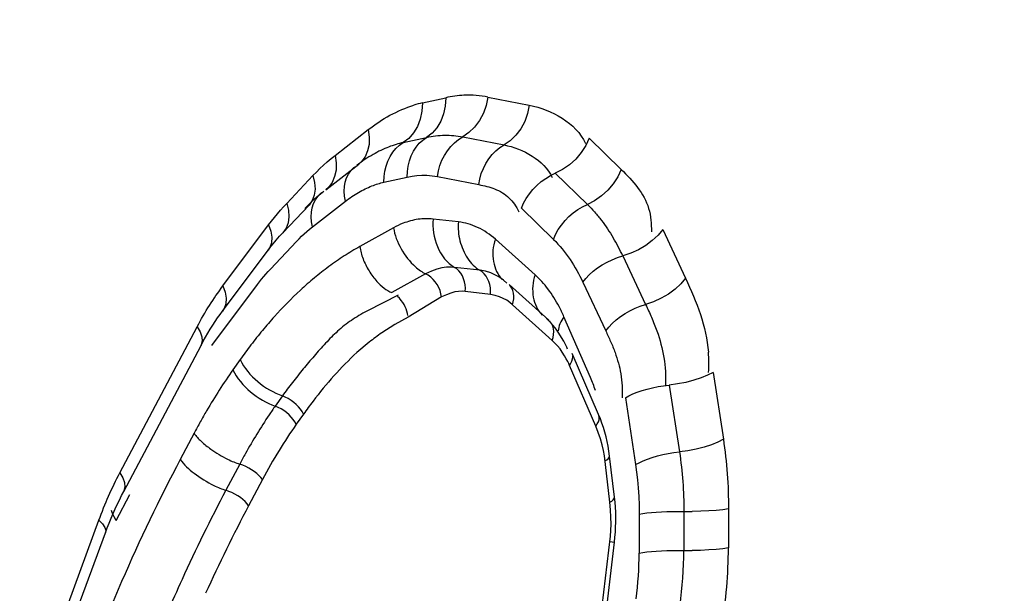
# Model space of a CAD drawing. Units: millimetres. Extents: x 0 to 594, y 0 to 420.
# Drawn here: x 244 to 245, y 55 to 56 of the extents above; entities that cross this region are included whole.
import ezdxf

# ---------------------------------------------------------------- set-up
doc = ezdxf.new("R2010")
doc.units = ezdxf.units.MM
doc.header["$LTSCALE"] = 32.67
doc.layers.get('0').update_dxf_attribs({"linetype": 'CONTINUOUS'})
doc.layers.add('AXES', color=7, linetype='CONTINUOUS')

msp = doc.modelspace()

# ---------------------------------------------------------------- linework, layer by layer
at = {"color": 9, "linetype": 'CONTINUOUS'}
for p, q in [((244.4765513563, 55.5174296356), (244.4885206734, 55.520092203)), ((244.5102043744, 55.5204379662), (244.5314115824, 55.5162813418)), ((244.4318045256, 55.4905200856), (244.4487412978, 55.5037222758)), ((244.4667116669, 55.4970858191), (244.478680984, 55.4997483865)), ((244.4972349123, 55.5000442431), (244.5184421204, 55.4958876187)), ((244.5621493054, 55.4993165981), (244.5785881794, 55.4832947056)), ((244.5447432352, 55.4813715249), (244.5611821091, 55.4653496324)), ((244.4069760717, 55.4658917233), (244.4204192496, 55.480109799)), ((244.4568719775, 55.4767420026), (244.4688412946, 55.47940457)), ((244.4842654503, 55.47965052), (244.5054726583, 55.4754938956)), ((244.4201532191, 55.4537894266), (244.4370899914, 55.4669916168)), ((244.527337165, 55.4634264516), (244.5437760389, 55.4474045591)), ((244.4950443682, 55.4563733688), (244.4821083248, 55.4578256331)), ((244.3742281719, 55.4234950887), (244.3976757517, 55.4548102618)), ((244.4617992838, 55.4533354018), (244.4444785886, 55.4436912416)), ((244.5998230796, 55.452402722), (244.6115431858, 55.4274596586)), ((244.3986114113, 55.4321662551), (244.4120545892, 55.4463843309)), ((244.5344158711, 55.4291536419), (244.5139965208, 55.4474225018)), ((244.5793520156, 55.4389165225), (244.5910721217, 55.4139734591)), ((244.5059815578, 55.4315461161), (244.4930455143, 55.4329983804)), ((244.5588809515, 55.425430323), (244.5706010577, 55.4004872596)), ((244.3685482827, 55.3929685629), (244.3919958624, 55.424283736)), ((244.5114501525, 55.4191324898), (244.4985141091, 55.4205847541)), ((244.4641742905, 55.4187693695), (244.4563717006, 55.414764043)), ((244.4864111599, 55.4179088502), (244.4692002705, 55.4075373872)), ((244.4563717006, 55.414764043), (244.4480671261, 55.4105636627)), ((244.5431638294, 55.3955294593), (244.522744479, 55.4137983192)), ((244.4692002705, 55.4075373872), (244.4624110435, 55.4036262676)), ((244.5627710669, 55.3764665538), (244.549189072, 55.4076619742)), ((244.3214441994, 55.3276489691), (244.3610768032, 55.402577265)), ((244.4624110435, 55.4036262676), (244.4557771344, 55.3994035009)), ((244.4493181311, 55.3946886156), (244.4430060155, 55.3893143573)), ((244.383095256, 55.3856835375), (244.3793961832, 55.3804497594)), ((244.5655497505, 55.3515263163), (244.5519677557, 55.3827217367)), ((244.6256896812, 55.3791280027), (244.6309373614, 55.3447987399)), ((244.6031767464, 55.3726178768), (244.6084244266, 55.3382886141)), ((244.4047643334, 55.3670376717), (244.4010652607, 55.3618038936)), ((244.5806638116, 55.366107751), (244.5859114918, 55.3317784882)), ((244.4155988722, 55.3577147388), (244.4118997995, 55.3524809607)), ((244.5672467737, 55.3563829713), (244.5669359816, 55.3575584828)), ((244.3594870659, 55.347876825), (244.3523895619, 55.3344584818)), ((244.5725520899, 55.3360326382), (244.5725447579, 55.3361953987)), ((244.3828625521, 55.3320227826), (244.375765048, 55.3186044393)), ((244.3945502952, 55.3240957614), (244.3874527911, 55.3106774181)), ((244.3195607833, 55.3031608988), (244.3265502568, 55.3163750027)), ((244.5751054964, 55.3149512542), (244.5750981644, 55.3151140148)), ((244.5877737553, 55.3063847028), (244.5877411934, 55.2863568347)), ((244.6106645689, 55.3077420815), (244.610632007, 55.2877142133)), ((244.6335553824, 55.3090994601), (244.6335228206, 55.289071592)), ((244.2949846815, 55.2606653823), (244.310651799, 55.3032993685)), ((244.5727403528, 55.2923193736), (244.5750791689, 55.2918994093))]:
    msp.add_line(p, q, dxfattribs=at)
at = {"color": 7, "linetype": 'CONTINUOUS'}
for p, q in [((244.4270249295, 55.4728873176), (244.4439617018, 55.4860895078)), ((244.4049925903, 55.4508005944), (244.4184357682, 55.4650186701)), ((244.3740908237, 55.4105955454), (244.3975384034, 55.4419107185)), ((244.4782072012, 55.4297177007), (244.460886506, 55.4200735406)), ((244.5414238684, 55.4058875132), (244.521004518, 55.4241563732)), ((244.3233939595, 55.318044496), (244.3630265634, 55.3929727919)), ((244.5669359816, 55.3575584828), (244.5533539867, 55.3887539031)), ((244.5750981644, 55.3151140148), (244.5725447579, 55.3361953987)), ((244.2983011746, 55.2541267872), (244.3139682921, 55.2967607735)), ((244.566926825, 55.2228141238), (244.575079583, 55.2918966472))]:
    msp.add_line(p, q, dxfattribs=at)
at = {"color": 9, "linetype": 'CONTINUOUS'}
for points in [[(244.4765513563, 55.5174296356), (244.4762923507, 55.5131731414), (244.4754289902, 55.5091093176), (244.4739875078, 55.5053616415), (244.472011702, 55.5020439843), (244.4695616067, 55.4992571513), (244.4667116669, 55.4970858191)], [(244.4885206734, 55.520092203), (244.4882616678, 55.5158357089), (244.4873983074, 55.5117718852), (244.4859568249, 55.5080242091), (244.4839810192, 55.5047065519), (244.4815309239, 55.5019197188), (244.478680984, 55.4997483865)], [(244.5102043744, 55.5204379662), (244.5093178129, 55.5161714652), (244.5078459646, 55.5120979386), (244.5058335508, 55.5083411586), (244.5033417177, 55.5050152729), (244.5004461784, 55.502221337), (244.4972349123, 55.5000442431)], [(244.5314115824, 55.5162813418), (244.5305250218, 55.5120148435), (244.5290531745, 55.5079413183), (244.5270407615, 55.5041845384), (244.5245489286, 55.5008586517), (244.5216533885, 55.4980647142), (244.5184421204, 55.4958876187)], [(244.4487412978, 55.5037222758), (244.4492871531, 55.4998624928), (244.4492041988, 55.4961833257), (244.4484949549, 55.492796564), (244.4471809714, 55.4898051132), (244.4453021726, 55.4872998669), (244.443961702, 55.486089508)], [(244.4579943435, 55.4850623205), (244.4588934506, 55.487603165), (244.4600377047, 55.4899689404), (244.4614116318, 55.4921276539), (244.4629966517, 55.4940501123), (244.4647713299, 55.4957103179), (244.4667116669, 55.4970858191)], [(244.4733809491, 55.4947902217), (244.4749659691, 55.4967126801), (244.4767406472, 55.4983728855), (244.478680984, 55.4997483865)], [(244.4842654503, 55.47965052), (244.484789753, 55.4825099772), (244.4855794493, 55.4853025748), (244.48662386, 55.4879905476), (244.4879088613, 55.4905375454), (244.4894170756, 55.4929091245), (244.4911281069, 55.4950732133), (244.4930188166, 55.4970005462), (244.495063636, 55.4986650594), (244.4972349123, 55.5000442431)], [(244.5621493054, 55.4993165981), (244.5603731523, 55.4955410799), (244.5580387422, 55.4919436179), (244.5552170049, 55.4886335191), (244.5519936774, 55.4857113593), (244.5484666991, 55.4832659268), (244.5447432352, 55.4813715249)], [(244.4688412946, 55.47940457), (244.4689460432, 55.482257337), (244.4693218593, 55.4850433349), (244.4699636605, 55.4877248879), (244.4708627677, 55.4902657325), (244.472007022, 55.4926315082), (244.4733809491, 55.4947902217)], [(244.5078310679, 55.4838339227), (244.5091160695, 55.4863809213), (244.5106242845, 55.4887525013), (244.5123353164, 55.4909165905), (244.5142260261, 55.4928439231), (244.516270845, 55.4945084357), (244.5184421204, 55.4958876187)], [(244.4204192496, 55.480109799), (244.4221936715, 55.4819515332), (244.424017343, 55.4837505928), (244.4258902642, 55.4855069779), (244.427812435, 55.4872206884), (244.4297838555, 55.4888917243), (244.4318045256, 55.4905200856)], [(244.4318045256, 55.4905200856), (244.432350381, 55.4866603011), (244.4322674262, 55.4829811332), (244.4315581819, 55.4795943716), (244.4302441981, 55.4766029212), (244.4283653995, 55.4740976758), (244.4270249295, 55.4728873176)], [(244.4370899914, 55.4669916168), (244.4366566483, 55.4695791624), (244.4365016494, 55.4721035256), (244.4366270907, 55.4745305689), (244.437031276, 55.4768274707), (244.4377087395, 55.4789631692), (244.4386503194, 55.4809087822), (244.4398432823, 55.4826379986), (244.4412714955, 55.4841274339), (244.4418695876, 55.484624385)], [(244.4568719775, 55.4767420026), (244.4569767261, 55.4795947697), (244.4573525422, 55.4823807676), (244.4579943435, 55.4850623205)], [(244.5054726583, 55.4754938956), (244.5059969609, 55.4783533523), (244.5067866571, 55.4811459497), (244.5078310679, 55.4838339227)], [(244.527337165, 55.4634264516), (244.5284562063, 55.4659576611), (244.5298325985, 55.4684264499), (244.5314477281, 55.4707994318), (244.5332797534, 55.4730445165), (244.5353038994, 55.4751313429), (244.5374927929, 55.4770316904), (244.5398168329, 55.4787198599), (244.5422445907, 55.4801730219), (244.5447432352, 55.4813715249)], [(244.5785881794, 55.4832947056), (244.5768120273, 55.4795191892), (244.5744776181, 55.475921728), (244.5716558815, 55.4726116293), (244.568432554, 55.4696894689), (244.5649055748, 55.4672440354), (244.5611821091, 55.4653496324)], [(244.4204192496, 55.480109799), (244.4212946104, 55.4765513024), (244.4215311492, 55.473164268), (244.421121679, 55.4700516089), (244.4200786412, 55.4673079019), (244.4184357682, 55.4650186702)], [(244.4688412946, 55.47940457), (244.4712610586, 55.4798887217), (244.4737411941, 55.4801956093)], [(244.4737411941, 55.4801956093), (244.476281701, 55.480325233), (244.4788825793, 55.4802775926), (244.4815438291, 55.4800526883), (244.4842654503, 55.47965052)], [(244.4207719669, 55.4657609782), (244.4217135466, 55.467706591), (244.4229065095, 55.4694358076), (244.4243347228, 55.4709252433), (244.4249328152, 55.4714221946)], [(244.3976757517, 55.4548102618), (244.3991460675, 55.4567411555), (244.4006482783, 55.4586384558), (244.4021823841, 55.4605021627), (244.403748385, 55.4623322763), (244.4053462808, 55.4641287964), (244.4069760717, 55.4658917233)], [(244.4069760717, 55.4658917233), (244.4078514325, 55.4623332266), (244.4080879713, 55.4589461921), (244.407678501, 55.4558335331), (244.4066354633, 55.453089826), (244.4049925903, 55.4508005944)], [(244.4201532191, 55.4537894266), (244.419719876, 55.4563769725), (244.4195648771, 55.4589013358), (244.4196903184, 55.461328379), (244.4200945037, 55.4636252803), (244.4207719669, 55.4657609782)], [(244.5437760389, 55.4474045591), (244.5448950801, 55.4499357682), (244.5462714721, 55.4524045569), (244.5478866019, 55.454777539), (244.5497186276, 55.4570226242), (244.5517427743, 55.4591094513), (244.5539316682, 55.461009799)], [(244.5539316682, 55.461009799), (244.5562557082, 55.4626979683), (244.5586834656, 55.4641511299), (244.5611821091, 55.4653496324)], [(244.3976757517, 55.4548102618), (244.3988202764, 55.4515724778), (244.3993178007, 55.4484964112), (244.3991532077, 55.4456755268), (244.3983314983, 55.4431955356), (244.3975384034, 55.4419107185)], [(244.4120545892, 55.4463843309), (244.4133214955, 55.4476987539), (244.4146215479, 55.4489810807), (244.4159547465, 55.4502313114), (244.4173210912, 55.451449446), (244.4187205821, 55.4526354844), (244.4201532191, 55.4537894266)], [(244.5998230796, 55.452402722), (244.5974323596, 55.4495212599), (244.5945020559, 55.4467906885), (244.5911212041, 55.444293975), (244.5873925299, 55.4421069806), (244.5834293271, 55.4402961561), (244.5793520156, 55.4389165225)], [(244.5687924807, 55.4343059773), (244.5713115012, 55.4357260644), (244.5739349039, 55.4369787289), (244.5766272116, 55.4380470306), (244.5793520156, 55.4389165225)], [(244.3919958624, 55.424283736), (244.3930345232, 55.4256486411), (244.3940987563, 55.4269930855), (244.3951885616, 55.428317069), (244.3963039392, 55.4296205918), (244.3974448891, 55.4309036538), (244.3986114113, 55.4321662551)], [(244.4865631732, 55.4327740163), (244.4839695211, 55.4321606835), (244.4811775099, 55.4311657735), (244.4782072012, 55.4297177007)], [(244.4930455143, 55.4329983804), (244.491106986, 55.4331295731), (244.4889449963, 55.4330750971), (244.4865631732, 55.4327740163)], [(244.4977321209, 55.4272028634), (244.4970848752, 55.4286721013), (244.4962761528, 55.4300097528), (244.495321059, 55.4311908336), (244.494237433, 55.432193284), (244.4930455143, 55.4329983804)], [(244.5114501525, 55.4191324898), (244.511536524, 55.4208369689), (244.5114331107, 55.4225290799), (244.5111418441, 55.4241772178), (244.5106681644, 55.4257505991), (244.5100209189, 55.4272198364), (244.5092121967, 55.4285574878), (244.508257103, 55.4297385687), (244.5071734768, 55.4307410194), (244.5059815578, 55.4315461161)], [(244.5588809515, 55.425430323), (244.5604108631, 55.4273638091), (244.5621925692, 55.4292429577), (244.5642019753, 55.4310423565), (244.5664119077, 55.4327376718), (244.5687924807, 55.4343059773)], [(244.4864111599, 55.4179088502), (244.4861019483, 55.4195258678), (244.4856103405, 55.4211321509), (244.4849455187, 55.4226976975), (244.4841199001, 55.4241932668), (244.4831489057, 55.4255909248), (244.4820506713, 55.4268645664), (244.4808457096, 55.4279904028), (244.4795565265, 55.4289474058), (244.4782072012, 55.4297177007)], [(244.4985141091, 55.4205847541), (244.4986004806, 55.4222892329), (244.4984970673, 55.4239813438), (244.4982058007, 55.4256294818), (244.4977321209, 55.4272028634)], [(244.6115431858, 55.4274596586), (244.6091524675, 55.4245781984), (244.6062221653, 55.4218476279), (244.6028413145, 55.4193509144), (244.5991126401, 55.4171639193), (244.5951494359, 55.4153530938), (244.5910721217, 55.4139734591)], [(244.3742281719, 55.4234950887), (244.3753726967, 55.4202573047), (244.375870221, 55.4171812381), (244.375705628, 55.4143603536), (244.3748839186, 55.4118803625), (244.3740908237, 55.4105955454)], [(244.4985141091, 55.4205847541), (244.4969236353, 55.4207807629), (244.4951624877, 55.4207199746), (244.4932306664, 55.4204023892), (244.4911281713, 55.4198280067), (244.4888550025, 55.418996827), (244.4864111599, 55.4179088502)], [(244.522744479, 55.4137983192), (244.5232000038, 55.4153284516), (244.5234588489, 55.4168494723), (244.5235161796, 55.4183329721), (244.523370925, 55.4197512426), (244.523025798, 55.4210777935), (244.5224872449, 55.4222878474), (244.5217653249, 55.4233588031), (244.5213396888, 55.4238357562)], [(244.4690904646, 55.40826469), (244.4688926303, 55.4094004045), (244.468599928, 55.4105479642), (244.4682120643, 55.4116963325), (244.4677332207, 55.4128241329), (244.4671632343, 55.4139295914), (244.4664907669, 55.4150273277), (244.4657091076, 55.4161084506), (244.4648234202, 55.4171440076), (244.4638374102, 55.4181127252)], [(244.522744479, 55.4137983192), (244.5213850533, 55.415034288), (244.5198164427, 55.4161314806), (244.5180386473, 55.4170898971), (244.5160516672, 55.4179095374), (244.5138555023, 55.4185904017), (244.5114501525, 55.4191324898)], [(244.5706010577, 55.4004872596), (244.5721309689, 55.4024207453), (244.5739126749, 55.4042998938), (244.5759220811, 55.4060992928), (244.5781320141, 55.4077946086), (244.5805125882, 55.4093629147), (244.5830316094, 55.4107830021), (244.5856550119, 55.4120356663), (244.588347319, 55.4131039676), (244.5910721217, 55.4139734591)], [(244.5431638294, 55.3955294593), (244.5436193542, 55.3970595919), (244.5438781993, 55.3985806127), (244.5439355299, 55.4000641125), (244.5437902753, 55.4014823826), (244.5434451485, 55.4028089331), (244.5429065956, 55.4040189868), (244.5421846757, 55.4050899427), (244.5417590395, 55.4055668959)], [(244.3610768032, 55.402577265), (244.3626019464, 55.3999448714), (244.3634685244, 55.3974558008), (244.3636502067, 55.3951856821), (244.3631414728, 55.3932034919), (244.3630265634, 55.3929727919)], [(244.5471513722, 55.3911411346), (244.5459075555, 55.3926833356), (244.5445783746, 55.3941461105), (244.5431638294, 55.3955294593)], [(244.5519677557, 55.3827217367), (244.5516156212, 55.3836286026), (244.5510832483, 55.3847340154), (244.550370637, 55.386037975), (244.5494461624, 55.387633139), (244.5483414495, 55.3894268498), (244.5471513722, 55.3911411346)], [(244.5519677557, 55.3827217367), (244.5527110354, 55.3838332506), (244.5532522609, 55.3849434717), (244.5535813231, 55.3860316636), (244.5536920758, 55.3870775012), (244.5536647788, 55.3875783919)], [(244.6256896812, 55.3791280027), (244.6228895423, 55.3776453246), (244.6195622596, 55.3762710358), (244.615808931, 55.3750468936), (244.6117435994, 55.3740100929), (244.6074897879, 55.3731921362), (244.6031767464, 55.3726178768)], [(244.5806638116, 55.366107751), (244.5824674411, 55.3671060766), (244.5845191637, 55.3680627111), (244.5867912331, 55.3689647178), (244.5892529236, 55.3697998985), (244.5918709451, 55.3705569588), (244.5946098933, 55.3712256608)], [(244.5946098933, 55.3712256608), (244.5974327286, 55.3717969614), (244.600301277, 55.3722631348), (244.6031767464, 55.3726178768)], [(244.4155988722, 55.3577147388), (244.4149092312, 55.3589722479), (244.4140442995, 55.3602257371), (244.4130202323, 55.3614517942), (244.4118561567, 55.362627519), (244.4105738151, 55.3637309517), (244.4091971589, 55.3647414826), (244.4077519008, 55.3656402372), (244.4062650353, 55.3664104287), (244.4047643334, 55.3670376717)], [(244.4118997995, 55.3524809607), (244.4112101585, 55.3537384697), (244.4103452268, 55.3549919589), (244.4093211596, 55.356218016), (244.4081570839, 55.3573937409), (244.4068747423, 55.3584971736), (244.405498086, 55.3595077045), (244.404052828, 55.3604064591), (244.4025659624, 55.3611766506), (244.4010652607, 55.3618038936)], [(244.5655497505, 55.3515263163), (244.5662930304, 55.3526378305), (244.5668342559, 55.3537480517), (244.567163318, 55.3548362435), (244.5672740707, 55.3558820809), (244.5672467737, 55.3563829713)], [(244.567855748, 55.3449839113), (244.5667968188, 55.3481821566), (244.5655497505, 55.3515263163)], [(244.5727634795, 55.3125686907), (244.5699037005, 55.3362646621), (244.5694091888, 55.339025164), (244.568726538, 55.3419315804), (244.567855748, 55.3449839113)], [(244.6309373614, 55.3447987399), (244.6281372226, 55.3433160618), (244.62480994, 55.3419417731), (244.6210566114, 55.3407176309), (244.6169912798, 55.3396808301), (244.6127374683, 55.3388628735), (244.6084244266, 55.3382886141)], [(244.570210073, 55.3336500747), (244.5711056747, 55.3341773064), (244.571796377, 55.3347141584), (244.5722692792, 55.3352506034), (244.5725155484, 55.3357766219), (244.5725520899, 55.3360326382)], [(244.5859114918, 55.3317784882), (244.5877151213, 55.3327768138), (244.5897668438, 55.3337334483), (244.5920389132, 55.334635455), (244.5945006039, 55.3354706357), (244.5971186257, 55.3362276961), (244.5998575741, 55.3368963981), (244.6026804094, 55.3374676987), (244.6055489576, 55.3379338721), (244.6084244266, 55.3382886141)], [(244.3945502952, 55.3240957614), (244.3937372654, 55.3251513963), (244.3927512496, 55.3262067821), (244.3916106644, 55.3272422063), (244.3903368134, 55.3282383296), (244.3889534893, 55.3291765467), (244.3874865295, 55.3300393336), (244.3859633336, 55.3308105755), (244.3844123515, 55.3314758672), (244.3828625521, 55.3320227826)], [(244.5859114918, 55.3317784882), (244.5864633366, 55.3279439396), (244.5869185944, 55.3239502914), (244.5872772652, 55.3197975437), (244.5875393489, 55.3154856963), (244.5877048456, 55.3110147494), (244.5877737553, 55.3063847028)], [(244.3214441994, 55.3276489691), (244.3229693426, 55.3250165754), (244.3238359206, 55.3225275046), (244.3240176028, 55.320257386), (244.3235088689, 55.3182751959), (244.3233939595, 55.318044496)], [(244.3874527911, 55.3106774181), (244.3866397614, 55.311733053), (244.3856537457, 55.3127884387), (244.3845131605, 55.313823863), (244.3832393093, 55.3148199864), (244.381855985, 55.3157582035), (244.3803890251, 55.3166209905), (244.3788658292, 55.3173922323), (244.3773148472, 55.318057524), (244.3757650481, 55.3186044393)], [(244.5727634795, 55.3125686907), (244.5736590813, 55.3130959226), (244.5743497837, 55.3136327746), (244.5748226858, 55.3141692196), (244.5750689549, 55.314695238), (244.5751054964, 55.3149512542)], [(244.5645875947, 55.2232368501), (244.573070783, 55.2950325259), (244.573270583, 55.2980103718), (244.5733397526, 55.3012529112), (244.5732782919, 55.3047601442), (244.5730862008, 55.3085320707), (244.5727634795, 55.3125686907)], [(244.3195607833, 55.3031608988), (244.3184727349, 55.3049278696), (244.3176718844, 55.3066427547), (244.317169062, 55.3082823633)], [(244.5877737553, 55.3063847028), (244.5896280405, 55.3066922895), (244.5917297336, 55.3069675262), (244.5940504128, 55.3072066908), (244.596558695, 55.3074065491), (244.5992206598, 55.3075643982), (244.6020003089, 55.3076781035), (244.6048600522, 55.3077461274), (244.6077612166, 55.30776755), (244.6150212358, 55.3077214661)], [(244.6335553824, 55.3090994601), (244.6306794745, 55.3086499678), (244.6272787249, 55.3082774721), (244.6234564639, 55.3079932911), (244.6193288288, 55.3078060594), (244.6150212358, 55.3077214661)], [(244.310651799, 55.3032993685), (244.312489289, 55.3013716855), (244.3136587232, 55.2995659132), (244.3141245691, 55.2979369189), (244.3139682921, 55.2967607735)], [(244.6335228206, 55.289071592), (244.6306469138, 55.2886220998), (244.6272461653, 55.2882496041), (244.6234239048, 55.2879654231), (244.6192962696, 55.2877781914), (244.6149886756, 55.287693598)], [(244.5877411934, 55.2863568347), (244.5895954783, 55.2866644213), (244.5916971713, 55.286939658), (244.5940178506, 55.2871788227), (244.5965261333, 55.2873786809), (244.599188099, 55.2875365301), (244.6019677485, 55.2876502354), (244.6048274917, 55.2877182593), (244.6077286557, 55.2877396818), (244.6149886756, 55.287693598)]]:
    msp.add_lwpolyline(points, dxfattribs=at)
at = {"color": 7, "linetype": 'CONTINUOUS'}
for points in [[(244.4162369194, 55.4632470649), (244.417759699, 55.4648215948), (244.4193229665, 55.466364698), (244.4209266752, 55.4678730297), (244.4225707059, 55.4693431645), (244.4242548633, 55.4707715994), (244.4259788723, 55.4721547561)], [(244.3975384034, 55.4419107185), (244.3983548156, 55.4429875582), (244.3991748854, 55.4440424254), (244.399998301, 55.4450751619), (244.4008247053, 55.4460855676), (244.40165383, 55.4470735645), (244.4024854895, 55.4480391766), (244.4033194054, 55.4489823209), (244.4041552128, 55.4499028285), (244.4049925903, 55.4508005944)], [(244.5151027392, 55.4284663624), (244.5140546942, 55.4290442782), (244.5116254039, 55.430147695), (244.5089339298, 55.4310091265), (244.5059815578, 55.4315461161)], [(244.5198284929, 55.4250063801), (244.5181468196, 55.4264084112), (244.5162258261, 55.4277748812), (244.5151027392, 55.4284663624)], [(244.3690287609, 55.4032830817), (244.3702759951, 55.4051915863), (244.3715361883, 55.4070469632), (244.3728081868, 55.4088485013), (244.3740908237, 55.4105955454)], [(244.545139108, 55.4013546218), (244.5436141053, 55.4032676626), (244.541983615, 55.4050673807), (244.5402478433, 55.4067375202)], [(244.3630265634, 55.3929727919), (244.3641921639, 55.3951342514), (244.3653762596, 55.3972469512), (244.366577781, 55.3993099207), (244.3677956456, 55.4013222477), (244.3690287609, 55.4032830817)], [(244.5479767936, 55.397079349), (244.5466127463, 55.3992632903), (244.545139108, 55.4013546218)], [(244.5510415278, 55.3910351492), (244.5505759701, 55.3920777419), (244.5499315625, 55.3934388107), (244.5490895144, 55.3950898528), (244.5479767936, 55.397079349)], [(244.5707584609, 55.3460903266), (244.5701353021, 55.3484789574), (244.5694415772, 55.3508237993), (244.5686773209, 55.3531207568), (244.5678421727, 55.3553668939), (244.5669359816, 55.3575584828)], [(244.5725447579, 55.3361953987), (244.5722034745, 55.3387129094), (244.5717922345, 55.3412035307), (244.571310725, 55.3436636547), (244.5707584609, 55.3460903266)], [(244.3189696827, 55.3090039838), (244.3200433455, 55.3113307344), (244.3211392133, 55.3136137286), (244.3222564027, 55.3158519971), (244.3233939595, 55.318044496)], [(244.5757047625, 55.3074509283), (244.5755714652, 55.3100221979), (244.5753693684, 55.3125778346), (244.5750981644, 55.3151140148)], [(244.3139682921, 55.2967607735), (244.3149167053, 55.2992863365), (244.31589187, 55.3017746843), (244.3168929664, 55.3042245276), (244.3179192061, 55.3066347364), (244.3189696827, 55.3090039838)], [(244.575079583, 55.2918966472), (244.5753515967, 55.2944867613), (244.575556997, 55.2970827856), (244.575695375, 55.2996809787), (244.5757663484, 55.3022772527), (244.5757695944, 55.3048681503), (244.5757047625, 55.3074509283)]]:
    msp.add_lwpolyline(points, dxfattribs=at)
at = {"color": 9, "linetype": 'CONTINUOUS'}
for centre, radius, start, end in [((244.5003916434, 55.4669498508), 0.0544520847, 92.6136035238, 102.5920385826), ((244.5002720513, 55.4696062249), 0.0517930204, 78.9439300837, 92.6154435753), ((244.4891161342, 55.4610752313), 0.0577381375, 102.5690836865, 107.029309689), ((244.4811129613, 55.4187418225), 0.0396198671, 111.3827170223, 119.1747268105), ((244.4841920238, 55.3945836208), 0.1049720232, 27.8173850669, 30.7066626687), ((244.4781908747, 55.3914099494), 0.1117606859, 25.1553538596, 27.8206936355), ((244.5520877736, 55.272015901), 0.2033734517, 132.7749752428, 138.118262574), ((244.477680794, 55.3765719783), 0.0779744937, 23.4981884282, 27.7554786073), ((244.5694115802, 55.2562166919), 0.2268190114, 138.0683464775, 140.4524335165), ((244.5817248089, 55.2460388604), 0.2427941106, 140.4505394952, 142.672702007), ((244.5177615456, 55.3077083856), 0.1106799955, 124.0580557474, 128.1986667949), ((244.5938682664, 55.2367700819), 0.2580706864, 142.6711490655, 144.75837293), ((244.5461896839, 55.3834408671), 0.0773105836, 356.7451447515, 4.4657825097), ((244.6141438205, 55.2149525399), 0.2872207911, 144.8161413388, 149.8081931743), ((244.4809959585, 55.3409811134), 0.0891424973, 18.9009397157, 23.4579210696), ((244.5663120681, 55.2526410062), 0.1979501646, 142.1998759172, 144.6965762246), ((244.6028778679, 55.2191930642), 0.247115716, 144.7530712067, 146.0241080043), ((244.5933431054, 55.2320945802), 0.2176543974, 142.5785364368, 144.7493649458), ((244.6364676632, 55.2016018253), 0.3132305135, 149.7509272329, 150.9453034338), ((244.6239153551, 55.2053407768), 0.2723029329, 146.0807822652, 150.9796256106), ((244.6444657061, 55.197156848), 0.3223807327, 150.9450543484, 152.1264576505), ((244.6123923606, 55.2109825303), 0.2453957475, 144.7873150569, 148.5398761193), ((245.1517836643, 54.912385779), 0.9039780404, 152.1663598871, 156.5746017353), ((244.6433650715, 55.1942482265), 0.2946920273, 150.9282209431, 152.1265349082), ((244.6357144992, 55.1966764216), 0.2727560475, 148.5333177955, 152.150223414), ((245.1383242946, 54.9156910909), 0.8624591416, 152.1493755244, 155.5373428074), ((245.1369421865, 54.9146645516), 0.8476795056, 152.1490627236, 155.5352995956), ((244.378359197, 55.2896519263), 0.2551642835, 350.7773039032, 359.8696889146), ((244.405624125, 55.2868297821), 0.1821176825, 352.457277446, 359.8512065191), ((244.3924388272, 55.2882239727), 0.2181937753, 352.4342064111, 359.8661415086), ((245.2107144356, 54.8861422115), 0.968485121, 156.5360098047, 157.5902516543), ((245.1974854664, 54.888539449), 0.9275530174, 155.5240231651, 157.8621482337)]:
    msp.add_arc(centre, radius, start, end, dxfattribs=at)
at = {"color": 7, "linetype": 'CONTINUOUS'}
for centre, radius, start, end in [((244.4785913864, 55.4451748739), 0.0532636093, 106.9654285745, 111.2948465601), ((244.4774562291, 55.4488920494), 0.0493769689, 102.5682675795, 106.9641469793), ((244.4848118966, 55.4322906099), 0.0675966197, 119.7444095142, 123.8756292531), ((244.4822484031, 55.4367770426), 0.0624294564, 115.5542839384, 119.7445157372), ((244.4801777221, 55.4411071092), 0.0576297484, 111.2955894403, 115.5540084136), ((244.4878487659, 55.4277661977), 0.0730457372, 123.8752274975, 127.9618613824)]:
    msp.add_arc(centre, radius, start, end, dxfattribs=at)
for points, knots in [([(250.9034517023, 84.5268065625), (250.1505920714, 84.4826808611), (248.5870669509, 84.1260246929), (246.3956776129, 82.9002906366), (244.3567185409, 81.0410206538), (241.8274074652, 77.6834287702), (239.4978409334, 72.3565173614), (238.1843543631, 65.2681039997), (238.3745274856, 59.1776304752), (239.3808021006, 54.6500554725), (240.4966293396, 51.6876391307), (241.9542748191, 49.1867220153), (243.7153787628, 47.2340239205), (245.7330056699, 45.9104191464), (247.2268552303, 45.4970174287), (247.9587954535, 45.4213058799)], [0, 0, 0, 0, 0.0465810628, 0.0972470365, 0.1535096685, 0.215794507, 0.3557584653, 0.5078256766, 0.6580935423, 0.7283919866, 0.7935660428, 0.8528440876, 0.9061889715, 0.9545496323, 1, 1, 1, 1]), ([(250.8477021846, 84.4652668184), (250.1049431034, 84.3832369697), (248.5733818225, 83.9583140283), (246.4418878286, 82.6716047218), (244.46293138, 80.7830768748), (242.0163746769, 77.4296732715), (239.764877574, 72.1732156654), (238.4938812128, 65.2066403057), (238.6744705959, 59.2297897939), (239.6404269598, 54.7755862748), (240.7142896702, 51.8463243829), (242.1193388566, 49.3554131117), (243.8192206136, 47.385663621), (245.7695986327, 46.0131113077), (247.2248423687, 45.539653211), (247.9420930976, 45.4307304697)], [0, 0, 0, 0, 0.0468047726, 0.0978734672, 0.1545076634, 0.2170074897, 0.3568172747, 0.508152243, 0.657677108, 0.7277742822, 0.7929250844, 0.8523560052, 0.9059663071, 0.9545607001, 1, 1, 1, 1]), ([(242.0087190833, 54.4286876907), (241.2801025604, 56.1293156983), (240.3532356988, 59.9746726212), (240.3341912403, 65.9599260017), (241.5781309911, 71.8145251261), (243.2725891824, 75.3887036567), (244.33392823, 76.9041596228)], [0, 0, 0, 0, 0.2374174082, 0.4999992686, 0.7625815617, 1, 1, 1, 1]), ([(247.4368590784, 73.4139812753), (246.8290915296, 72.8137354175), (245.7516353887, 71.3053898967), (244.6624260512, 68.6388523076), (244.0635478087, 65.63255643), (244.0131973596, 62.5643033108), (244.5140074431, 59.7173713646), (245.3960930001, 57.6523594422), (246.3608441329, 56.3817751213), (247.1511224148, 55.6758010727), (248.0198700457, 55.199626919), (248.6433806, 55.0469633608), (248.9512472029, 55.0151099994)], [0, 0, 0, 0, 0.1203632834, 0.2571929958, 0.4034008042, 0.549787526, 0.6871166492, 0.8081790441, 0.8617260578, 0.9108144548, 0.9563882382, 1, 1, 1, 1]), ([(247.7390977324, 73.3827125293), (247.1446207886, 72.7955927929), (246.0869075824, 71.3258831907), (245.0046156805, 68.7268163473), (244.3907645021, 65.7903709414), (244.3024138209, 62.7776152022), (244.7456729194, 59.9564047214), (245.5627904257, 57.8835448262), (246.4702172563, 56.5742658853), (247.2199016556, 55.8247823032), (248.0492990226, 55.2901219013), (248.6533653433, 55.0863856055), (248.9539191348, 55.0282450053)], [0, 0, 0, 0, 0.1194101526, 0.2549586097, 0.399976029, 0.5457384806, 0.6833729147, 0.8057296191, 0.8601408981, 0.9100693928, 0.9562499771, 1, 1, 1, 1])]:
    msp.add_open_spline(points, degree=3, knots=knots, dxfattribs=at)
at = {"color": 9, "linetype": 'CONTINUOUS'}
for points, knots in [([(242.1243381123, 54.4405979424), (241.3709763601, 56.1326198049), (240.4092708731, 59.9722990984), (240.3760731851, 65.9556403889), (241.6335327029, 71.8054216324), (243.3608355769, 75.3669662073), (244.4446910358, 76.8688840974)], [0, 0, 0, 0, 0.2377312521, 0.4999999758, 0.7622684675, 1, 1, 1, 1]), ([(244.478680984, 55.4997483865), (244.4817404701, 55.5004289674), (244.4879613264, 55.5011856392), (244.4942081233, 55.5006374954), (244.4972349123, 55.5000442431)], [0, 0, 0, 0, 0.5040112867, 1, 1, 1, 1]), ([(244.5785881794, 55.4832947056), (244.5844270796, 55.4776039124), (244.5932171933, 55.4677847105), (244.5940436004, 55.4552839235), (244.5940546931, 55.4512520549)], [0, 0, 0, 0, 0.6691185143, 1, 1, 1, 1]), ([(244.4506518478, 55.4748373528), (244.4516742624, 55.4752357179), (244.4537251066, 55.4759515548), (244.4558248724, 55.4765090747), (244.4568719775, 55.4767420026)], [0, 0, 0, 0, 0.505664059, 1, 1, 1, 1]), ([(244.4370899914, 55.4669916168), (244.439212171, 55.4686458528), (244.4435532698, 55.4716057763), (244.4482799621, 55.4739131911), (244.4506518478, 55.4748373528)], [0, 0, 0, 0, 0.5138631189, 1, 1, 1, 1]), ([(244.5054726583, 55.4754938956), (244.5082285969, 55.4749537301), (244.5138833749, 55.4737398534), (244.5190026069, 55.4706887981), (244.5211159264, 55.4686290841)], [0, 0, 0, 0, 0.4876161051, 1, 1, 1, 1]), ([(244.5211159264, 55.4686290841), (244.5220804007, 55.4676890742), (244.5239421331, 55.4654731713), (244.5253664775, 55.4629577978), (244.5260196161, 55.4615762767)], [0, 0, 0, 0, 0.4684602688, 1, 1, 1, 1]), ([(244.5611821091, 55.4653496324), (244.5624650453, 55.4640992387), (244.5649774961, 55.4614444671), (244.567290437, 55.4586152378), (244.5684194961, 55.4571375731)], [0, 0, 0, 0, 0.4906659892, 1, 1, 1, 1]), ([(244.4821083248, 55.4578256331), (244.4795608827, 55.4581116216), (244.4742602399, 55.4579965459), (244.469158228, 55.4566063028), (244.4666677194, 55.4556344891)], [0, 0, 0, 0, 0.4895020236, 1, 1, 1, 1]), ([(244.4950443682, 55.4563733688), (244.4946996783, 55.4531362503), (244.4953728233, 55.4465267827), (244.4979634098, 55.4404480512), (244.4997354738, 55.4377397861)], [0, 0, 0, 0, 0.5014573039, 1, 1, 1, 1]), ([(244.5139965208, 55.4474225018), (244.5112729283, 55.4498592556), (244.5053582601, 55.4539263708), (244.498439393, 55.4559922265), (244.4950443682, 55.4563733688)], [0, 0, 0, 0, 0.516843416, 1, 1, 1, 1]), ([(244.5684194961, 55.4571375731), (244.5694953132, 55.4557295892), (244.5715907635, 55.4528012589), (244.5735131031, 55.449756917), (244.5744462237, 55.4481868394)], [0, 0, 0, 0, 0.4924292842, 1, 1, 1, 1]), ([(244.4617992838, 55.4533354018), (244.4623040787, 55.4495638936), (244.4652522151, 55.4421725918), (244.4700695638, 55.4359472641), (244.4730101365, 55.4333147171)], [0, 0, 0, 0, 0.4908626077, 1, 1, 1, 1]), ([(244.5139965208, 55.4474225018), (244.5126974924, 55.4438289742), (244.5120366658, 55.4363025243), (244.5150985556, 55.429172837), (244.5175341657, 55.426767455)], [0, 0, 0, 0, 0.5274664477, 1, 1, 1, 1]), ([(244.4444785886, 55.4436912416), (244.4417547217, 55.442174593), (244.4363336069, 55.4389062026), (244.431133718, 55.4352975495), (244.4285545528, 55.4333911599)], [0, 0, 0, 0, 0.492916482, 1, 1, 1, 1]), ([(244.4444785886, 55.4436912416), (244.444763881, 55.4415597172), (244.4459887694, 55.4372135601), (244.4479902132, 55.4331917111), (244.4491984154, 55.4312121849)], [0, 0, 0, 0, 0.4811417707, 1, 1, 1, 1]), ([(244.4997354738, 55.4377397861), (244.500578148, 55.4364519176), (244.5024144828, 55.4341148782), (244.5047515445, 55.4322422322), (244.5059815578, 55.4315461161)], [0, 0, 0, 0, 0.5212923375, 1, 1, 1, 1]), ([(244.4285545528, 55.4333911599), (244.4260482431, 55.4315386214), (244.4210762719, 55.4276356334), (244.416324437, 55.4234681812), (244.413972638, 55.4212974141)], [0, 0, 0, 0, 0.4933632004, 1, 1, 1, 1]), ([(244.4491984154, 55.4312121849), (244.4497905162, 55.4302420832), (244.4510460476, 55.4283717201), (244.4524672822, 55.4266228801), (244.4532131414, 55.4257968151)], [0, 0, 0, 0, 0.5052361157, 1, 1, 1, 1]), ([(244.4730101365, 55.4333147171), (244.4738226015, 55.432587358), (244.4754737425, 55.4312624654), (244.4772901734, 55.4301670561), (244.4782072012, 55.4297177007)], [0, 0, 0, 0, 0.5164031264, 1, 1, 1, 1]), ([(244.4532131414, 55.4257968151), (244.4543434064, 55.4245450075), (244.4566833225, 55.4223222452), (244.4594694767, 55.420635636), (244.460886506, 55.4200735406)], [0, 0, 0, 0, 0.525245767, 1, 1, 1, 1]), ([(244.5344158711, 55.4291536419), (244.5331168428, 55.4255601143), (244.5324560161, 55.4180336644), (244.535517906, 55.4109039771), (244.5379535161, 55.408498595)], [0, 0, 0, 0, 0.5274664477, 1, 1, 1, 1]), ([(244.546683785, 55.412884633), (244.5450217167, 55.4160387145), (244.5414096825, 55.4218562029), (244.5368402765, 55.4269845659), (244.5344158711, 55.4291536419)], [0, 0, 0, 0, 0.5228877564, 1, 1, 1, 1]), ([(244.3610768032, 55.402577265), (244.3630449979, 55.4062982789), (244.3671581686, 55.4134505882), (244.3718109726, 55.420266823), (244.3742281719, 55.4234950887)], [0, 0, 0, 0, 0.5107097318, 1, 1, 1, 1]), ([(244.4480671261, 55.4105636627), (244.4453474347, 55.4091096964), (244.4400672592, 55.4060608288), (244.435307798, 55.4022372867), (244.433085638, 55.4002270125)], [0, 0, 0, 0, 0.5071883945, 1, 1, 1, 1]), ([(244.5910721217, 55.4139734591), (244.5920980168, 55.41179012), (244.5941555565, 55.4073442196), (244.596000662, 55.4028018618), (244.5968448063, 55.4004633027)], [0, 0, 0, 0, 0.4924570029, 1, 1, 1, 1]), ([(244.549189072, 55.4076619742), (244.5483457841, 55.4065524017), (244.5469849454, 55.4042345925), (244.546303005, 55.4016251807), (244.5461808965, 55.400370447)], [0, 0, 0, 0, 0.5250530491, 1, 1, 1, 1]), ([(244.433085638, 55.4002270125), (244.4309334701, 55.3982800566), (244.4268004987, 55.3941018394), (244.422940514, 55.3896818612), (244.4210039167, 55.387435821)], [0, 0, 0, 0, 0.494588599, 1, 1, 1, 1]), ([(244.5706010577, 55.4004872596), (244.5714528651, 55.3986744187), (244.5731612326, 55.3949830379), (244.5746935903, 55.3912117356), (244.5753948307, 55.3892702236)], [0, 0, 0, 0, 0.4924667558, 1, 1, 1, 1]), ([(244.4210039167, 55.387435821), (244.4191294757, 55.3852618687), (244.4153586042, 55.380829551), (244.4117061112, 55.3762978786), (244.4099010161, 55.3739663971)], [0, 0, 0, 0, 0.4932876888, 1, 1, 1, 1]), ([(244.5753948307, 55.3892702236), (244.5766630544, 55.3857589151), (244.5788053336, 55.3781343813), (244.5792497226, 55.3701880142), (244.579017686, 55.3660532533)], [0, 0, 0, 0, 0.4740972826, 1, 1, 1, 1]), ([(244.3594870659, 55.347876825), (244.3605165876, 55.3463791034), (244.3632524249, 55.3434486182), (244.3663527629, 55.3409550326), (244.3681029327, 55.3396963118)], [0, 0, 0, 0, 0.4574200507, 1, 1, 1, 1]), ([(244.3681029327, 55.3396963118), (244.369459296, 55.3387208163), (244.3722568934, 55.3368832395), (244.3751919856, 55.3352735507), (244.376693042, 55.3345362454)], [0, 0, 0, 0, 0.4997549949, 1, 1, 1, 1]), ([(244.3523895619, 55.3344584818), (244.3542882544, 55.3316963129), (244.3598516426, 55.3267466287), (244.3660488821, 55.3228599874), (244.3695955378, 55.3211179022)], [0, 0, 0, 0, 0.4589495065, 1, 1, 1, 1]), ([(244.376693042, 55.3345362454), (244.3777183129, 55.3340326416), (244.3797438405, 55.333114445), (244.381832381, 55.3323467349), (244.3828625521, 55.3320227826)], [0, 0, 0, 0, 0.5140336972, 1, 1, 1, 1]), ([(244.3695955378, 55.3211179022), (244.3706208086, 55.3206142985), (244.3726463363, 55.3196961018), (244.374734877, 55.3189283916), (244.375765048, 55.3186044393)], [0, 0, 0, 0, 0.5140336975, 1, 1, 1, 1])]:
    msp.add_open_spline(points, degree=3, knots=knots, dxfattribs=at)
for points in [[(244.4487412978, 55.5037222758), (244.4557384209, 55.5091765234), (244.4637228373, 55.5136877468), (244.4722068933, 55.5162818441)], [(244.5314115824, 55.5162813418), (244.5428203095, 55.5140452251), (244.5553263243, 55.5072098126), (244.560262522, 55.4966839766)], [(244.5184421204, 55.4958876187), (244.5282071351, 55.4939736705), (244.5389052476, 55.4881418551), (244.5431579439, 55.4791455624)], [(244.4821083248, 55.4578256331), (244.4811508138, 55.4488332713), (244.4851752876, 55.4374524719), (244.4930455143, 55.4329983804)], [(244.5437760389, 55.4474045591), (244.5501412642, 55.4412007914), (244.5551010192, 55.4334748825), (244.5588809515, 55.425430323)], [(244.6115431858, 55.4274596586), (244.6171802744, 55.4154626462), (244.6222274922, 55.4026752264), (244.6232655534, 55.3894605563)], [(244.5968448063, 55.4004633027), (244.6000417673, 55.3916066635), (244.6017239797, 55.3819536779), (244.6011960524, 55.3725525126)], [(244.383095256, 55.3856835375), (244.3871998266, 55.3770838623), (244.3958221505, 55.3703299778), (244.4047643334, 55.3670376717)], [(244.4430060155, 55.3893143573), (244.4347294821, 55.3817604966), (244.4272941453, 55.3732565065), (244.4204848047, 55.3643573663)], [(244.3793961832, 55.3804497594), (244.3835007539, 55.3718500841), (244.3921230778, 55.3650961996), (244.4010652607, 55.3618038936)], [(244.6309373614, 55.3447987399), (244.6327403379, 55.3330040326), (244.6335747813, 55.3210311603), (244.6335553824, 55.3090994601)], [(244.6084244266, 55.3382886141), (244.6099671658, 55.3281963261), (244.6106811678, 55.3179515891), (244.6106645689, 55.3077420815)], [(244.310651799, 55.3032993685), (244.3137140814, 55.3116325737), (244.3172931554, 55.3198011211), (244.3214441994, 55.3276489691)]]:
    msp.add_open_spline(points, degree=3, dxfattribs=at)
at = {"layer": 'AXES', "color": 7, "linetype": 'CONTINUOUS'}
msp.add_open_spline([(242.161672059, 34.9791163353), (242.7415235075, 34.9442798623), (243.9218737652, 34.9714802116), (245.6879268921, 35.3010139471), (247.4430528017, 35.9144744605), (249.1700495795, 36.8042816164), (250.8537237768, 37.9607151149), (253.0780628236, 39.8926276979), (255.646919468, 42.9402324962), (258.2465595601, 47.3139019245), (260.3574139282, 52.3441421279), (261.9043318261, 57.849652856), (262.832383925, 63.6323474428), (263.1078468135, 69.4825583039), (262.720804943, 75.1881545661), (261.684471743, 80.5439995984), (260.0352902301, 85.3572480809), (258.1447625601, 88.866216481), (256.3630457553, 91.2125916492), (254.9517826627, 92.6892241164), (253.4435298217, 93.9137468211), (251.8511689295, 94.8735354174), (250.1899851724, 95.5576472928), (249.0402038077, 95.8259230138), (248.4655015018, 95.9105341597)], degree=3, knots=[0, 0, 0, 0, 0.0227307452, 0.0459565476, 0.0700258757, 0.0952228277, 0.1217564362, 0.1497599673, 0.2103027289, 0.2767420811, 0.3481607107, 0.4231508038, 0.4999998104, 0.5768488286, 0.651838953, 0.7232576311, 0.7896970485, 0.8502398829, 0.8782434486, 0.9047770882, 0.9299740678, 0.9540434187, 0.9772692379, 1, 1, 1, 1], dxfattribs=at)

doc.saveas('drawing.dxf')
